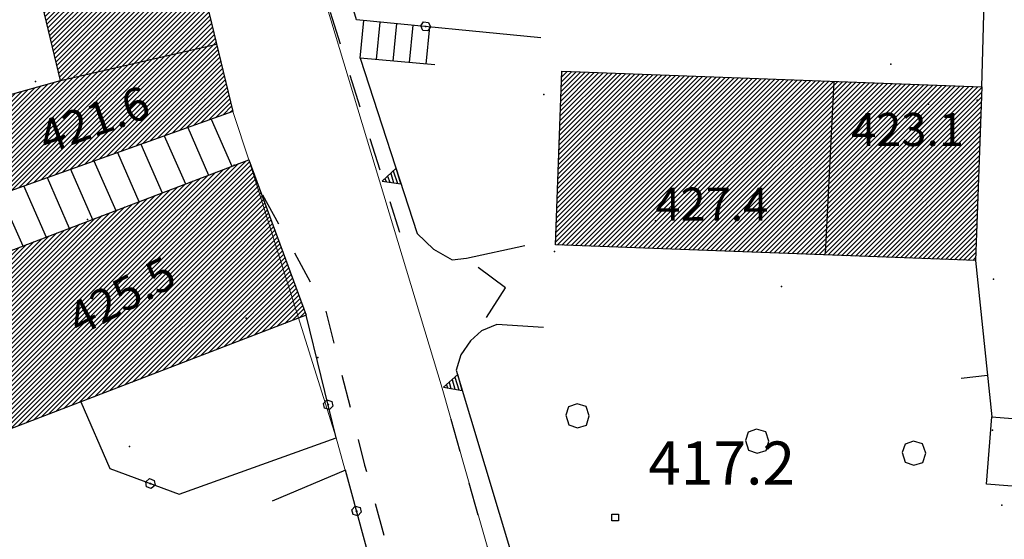
# Model space of a CAD drawing. Extents: x 1493470 to 1496130, y 5073642 to 5075330.
# Drawn here: x 1495038 to 1495098, y 5074378 to 5074410 of the extents above; entities that cross this region are included whole.
import ezdxf

# ---------------------------------------------------------------- set-up
doc = ezdxf.new("R2010")
doc.units = 0
doc.header["$LTSCALE"] = 2
doc.header["$MEASUREMENT"] = 0
for name, pattern in [('02040100', [2, 1, -1]), ('03080100', [7, 3.5, 3.5]), ('03080200', [7, 3.5, 3.5]), ('03080300', [14, 7, 7]), ('07030300', [7, 3.5, 3.5])]:
    doc.linetypes.add(name, pattern=pattern)
for name, color, linetype in [('02040100', 7, '02040100'), ('03010100', 7, 'Continuous'), ('03010206', 7, 'Continuous'), ('03010300', 7, 'Continuous'), ('03011100', 7, 'Continuous'), ('03080100', 7, '03080100'), ('03080200', 7, '03080200'), ('03080300', 7, '03080300'), ('03090300', 7, 'Continuous'), ('05010100', 70, 'Continuous'), ('07030300', 7, '07030300'), ('08020401', 7, 'Continuous'), ('08020402', 10, 'Continuous'), ('08020501', 7, 'Continuous'), ('V03010100', 254, 'Continuous')]:
    doc.layers.add(name, color=color, linetype=linetype)
doc.styles.add('LEROY', font='LEROY', dxfattribs={"height": 0.2})
doc.styles.add('LEROYIT', font='LEROYIT', dxfattribs={"height": 0.2})

# ---------------------------------------------------------------- blocks, each defined once
blk = doc.blocks.new('CAMP_ECF6D222')
at = {"layer": 'V03010100', "linetype": 'Continuous'}
for p, q in [((1495044.552, 5074394.7), (1495050.491, 5074400.639)), ((1495044.835, 5074394.7), (1495050.948, 5074400.813)), ((1495045.118, 5074394.7), (1495051.406, 5074400.988)), ((1495045.401, 5074394.7), (1495051.863, 5074401.162)), ((1495045.683, 5074394.7), (1495052.08, 5074401.096)), ((1495045.966, 5074394.7), (1495052.156, 5074400.89)), ((1495046.249, 5074394.7), (1495052.232, 5074400.683)), ((1495043.703, 5074394.7), (1495049.119, 5074400.115)), ((1495043.986, 5074394.7), (1495049.576, 5074400.29)), ((1495044.269, 5074394.7), (1495050.034, 5074400.464)), ((1495046.532, 5074394.7), (1495052.308, 5074400.476)), ((1495046.815, 5074394.7), (1495052.385, 5074400.27)), ((1495047.098, 5074394.7), (1495052.461, 5074400.063)), ((1495042.855, 5074394.7), (1495047.747, 5074399.592)), ((1495043.138, 5074394.7), (1495048.204, 5074399.766)), ((1495043.421, 5074394.7), (1495048.662, 5074399.941)), ((1495047.38, 5074394.7), (1495052.537, 5074399.857)), ((1495047.663, 5074394.7), (1495052.614, 5074399.65)), ((1495047.946, 5074394.7), (1495052.69, 5074399.444)), ((1495041.724, 5074394.7), (1495045.918, 5074398.894)), ((1495042.006, 5074394.7), (1495046.375, 5074399.068)), ((1495042.289, 5074394.7), (1495046.832, 5074399.243)), ((1495042.572, 5074394.7), (1495047.29, 5074399.417)), ((1495048.229, 5074394.7), (1495052.766, 5074399.237)), ((1495048.512, 5074394.7), (1495052.842, 5074399.031)), ((1495040.875, 5074394.7), (1495044.546, 5074398.37)), ((1495041.158, 5074394.7), (1495045.003, 5074398.545)), ((1495041.441, 5074394.7), (1495045.46, 5074398.719)), ((1495048.795, 5074394.7), (1495052.919, 5074398.824)), ((1495049.077, 5074394.7), (1495052.995, 5074398.618)), ((1495049.36, 5074394.7), (1495053.071, 5074398.411)), ((1495039.744, 5074394.7), (1495042.716, 5074397.672)), ((1495040.026, 5074394.7), (1495043.174, 5074397.847)), ((1495040.309, 5074394.7), (1495043.631, 5074398.021)), ((1495040.592, 5074394.7), (1495044.088, 5074398.196)), ((1495049.643, 5074394.7), (1495053.148, 5074398.204)), ((1495049.926, 5074394.7), (1495053.224, 5074397.998)), ((1495050.209, 5074394.7), (1495053.3, 5074397.791)), ((1495038.895, 5074394.7), (1495041.344, 5074397.149)), ((1495039.178, 5074394.7), (1495041.802, 5074397.323)), ((1495039.461, 5074394.7), (1495042.259, 5074397.498)), ((1495050.492, 5074394.7), (1495053.377, 5074397.585)), ((1495050.775, 5074394.7), (1495053.453, 5074397.378)), ((1495051.057, 5074394.7), (1495053.529, 5074397.172)), ((1495037.764, 5074394.7), (1495039.515, 5074396.451)), ((1495038.047, 5074394.7), (1495039.972, 5074396.626)), ((1495038.329, 5074394.7), (1495040.43, 5074396.8)), ((1495038.612, 5074394.7), (1495040.887, 5074396.975)), ((1495051.34, 5074394.7), (1495053.605, 5074396.965)), ((1495051.623, 5074394.7), (1495053.682, 5074396.759)), ((1495051.906, 5074394.7), (1495053.758, 5074396.552)), ((1495037.02, 5074394.805), (1495038.143, 5074395.928)), ((1495037.198, 5074394.7), (1495038.6, 5074396.102)), ((1495037.481, 5074394.7), (1495039.058, 5074396.277)), ((1495052.189, 5074394.7), (1495053.834, 5074396.345)), ((1495052.472, 5074394.7), (1495053.911, 5074396.139)), ((1495052.754, 5074394.7), (1495053.987, 5074395.932)), ((1495025.449, 5074384.082), (1495036.771, 5074395.404)), ((1495025.528, 5074383.879), (1495037.02, 5074395.371)), ((1495037.02, 5074395.088), (1495037.686, 5074395.753)), ((1495037.02, 5074395.371), (1495037.228, 5074395.579)), ((1495053.037, 5074394.7), (1495054.063, 5074395.726)), ((1495053.32, 5074394.7), (1495054.139, 5074395.519)), ((1495053.603, 5074394.7), (1495054.216, 5074395.313)), ((1495025.132, 5074384.897), (1495034.941, 5074394.706)), ((1495025.212, 5074384.693), (1495035.399, 5074394.881)), ((1495025.291, 5074384.49), (1495035.856, 5074395.055)), ((1495025.37, 5074384.286), (1495036.313, 5074395.23)), ((1495025.608, 5074383.675), (1495037.02, 5074395.088)), ((1495025.687, 5074383.472), (1495037.02, 5074394.805)), ((1495025.766, 5074383.268), (1495037.198, 5074394.7)), ((1495025.845, 5074383.064), (1495037.481, 5074394.7)), ((1495025.924, 5074382.861), (1495037.764, 5074394.7)), ((1495026.004, 5074382.657), (1495038.047, 5074394.7)), ((1495026.083, 5074382.453), (1495038.329, 5074394.7)), ((1495026.162, 5074382.25), (1495038.612, 5074394.7)), ((1495026.241, 5074382.046), (1495038.895, 5074394.7)), ((1495026.32, 5074381.842), (1495039.178, 5074394.7)), ((1495026.4, 5074381.639), (1495039.461, 5074394.7)), ((1495026.479, 5074381.435), (1495039.744, 5074394.7)), ((1495026.558, 5074381.231), (1495040.026, 5074394.7)), ((1495026.637, 5074381.028), (1495040.309, 5074394.7)), ((1495026.716, 5074380.824), (1495040.592, 5074394.7)), ((1495027.052, 5074380.877), (1495040.875, 5074394.7)), ((1495027.512, 5074381.055), (1495041.158, 5074394.7)), ((1495027.973, 5074381.232), (1495041.441, 5074394.7)), ((1495028.433, 5074381.409), (1495041.724, 5074394.7)), ((1495028.893, 5074381.586), (1495042.006, 5074394.7)), ((1495029.353, 5074381.763), (1495042.289, 5074394.7)), ((1495029.813, 5074381.941), (1495042.572, 5074394.7)), ((1495030.273, 5074382.118), (1495042.855, 5074394.7)), ((1495030.733, 5074382.295), (1495043.138, 5074394.7)), ((1495031.193, 5074382.472), (1495043.421, 5074394.7)), ((1495031.653, 5074382.65), (1495043.703, 5074394.7)), ((1495032.113, 5074382.827), (1495043.986, 5074394.7)), ((1495032.573, 5074383.004), (1495044.269, 5074394.7)), ((1495033.033, 5074383.181), (1495044.552, 5074394.7)), ((1495033.493, 5074383.358), (1495044.835, 5074394.7)), ((1495033.953, 5074383.536), (1495045.118, 5074394.7)), ((1495034.414, 5074383.713), (1495045.401, 5074394.7)), ((1495034.874, 5074383.89), (1495045.683, 5074394.7)), ((1495035.334, 5074384.067), (1495045.966, 5074394.7)), ((1495035.794, 5074384.245), (1495046.249, 5074394.7)), ((1495036.254, 5074384.422), (1495046.532, 5074394.7)), ((1495036.714, 5074384.599), (1495046.815, 5074394.7)), ((1495037.174, 5074384.776), (1495047.098, 5074394.7)), ((1495037.634, 5074384.954), (1495047.38, 5074394.7)), ((1495038.094, 5074385.131), (1495047.663, 5074394.7)), ((1495038.554, 5074385.308), (1495047.946, 5074394.7)), ((1495039.014, 5074385.485), (1495048.229, 5074394.7)), ((1495039.474, 5074385.662), (1495048.512, 5074394.7)), ((1495039.934, 5074385.84), (1495048.795, 5074394.7)), ((1495040.394, 5074386.017), (1495049.077, 5074394.7)), ((1495040.855, 5074386.194), (1495049.36, 5074394.7)), ((1495041.315, 5074386.371), (1495049.643, 5074394.7)), ((1495041.775, 5074386.549), (1495049.926, 5074394.7)), ((1495042.235, 5074386.726), (1495050.209, 5074394.7)), ((1495042.695, 5074386.903), (1495050.492, 5074394.7)), ((1495043.155, 5074387.08), (1495050.775, 5074394.7)), ((1495043.615, 5074387.258), (1495051.057, 5074394.7)), ((1495044.075, 5074387.435), (1495051.34, 5074394.7)), ((1495044.535, 5074387.612), (1495051.623, 5074394.7)), ((1495044.995, 5074387.789), (1495051.906, 5074394.7)), ((1495045.455, 5074387.966), (1495052.189, 5074394.7)), ((1495045.915, 5074388.144), (1495052.472, 5074394.7)), ((1495046.375, 5074388.321), (1495052.754, 5074394.7)), ((1495046.835, 5074388.498), (1495053.037, 5074394.7)), ((1495047.296, 5074388.675), (1495053.32, 5074394.7)), ((1495047.756, 5074388.853), (1495053.603, 5074394.7)), ((1495048.216, 5074389.03), (1495053.886, 5074394.7)), ((1495048.676, 5074389.207), (1495054.169, 5074394.7)), ((1495049.136, 5074389.384), (1495054.445, 5074394.693)), ((1495053.886, 5074394.7), (1495054.292, 5074395.106)), ((1495054.169, 5074394.7), (1495054.368, 5074394.9)), ((1495024.895, 5074385.508), (1495033.569, 5074394.183)), ((1495024.974, 5074385.304), (1495034.027, 5074394.357)), ((1495025.053, 5074385.101), (1495034.484, 5074394.532)), ((1495049.596, 5074389.562), (1495054.521, 5074394.487)), ((1495050.056, 5074389.739), (1495054.597, 5074394.28)), ((1495050.516, 5074389.916), (1495054.674, 5074394.073)), ((1495024.578, 5074386.323), (1495031.74, 5074393.485)), ((1495024.657, 5074386.119), (1495032.197, 5074393.659)), ((1495024.736, 5074385.915), (1495032.655, 5074393.834)), ((1495024.816, 5074385.712), (1495033.112, 5074394.008)), ((1495050.976, 5074390.093), (1495054.75, 5074393.867)), ((1495051.436, 5074390.27), (1495054.826, 5074393.66)), ((1495024.341, 5074386.934), (1495030.368, 5074392.961)), ((1495024.42, 5074386.73), (1495030.825, 5074393.136)), ((1495024.499, 5074386.526), (1495031.283, 5074393.31)), ((1495051.896, 5074390.448), (1495054.902, 5074393.454)), ((1495052.356, 5074390.625), (1495054.979, 5074393.247)), ((1495052.816, 5074390.802), (1495055.055, 5074393.041)), ((1495024.103, 5074387.544), (1495028.996, 5074392.438)), ((1495024.182, 5074387.341), (1495029.453, 5074392.612)), ((1495024.261, 5074387.137), (1495029.911, 5074392.787)), ((1495053.276, 5074390.979), (1495055.131, 5074392.834)), ((1495053.737, 5074391.157), (1495055.208, 5074392.628)), ((1495054.197, 5074391.334), (1495055.284, 5074392.421)), ((1495023.786, 5074388.359), (1495027.167, 5074391.74)), ((1495023.865, 5074388.155), (1495027.624, 5074391.914)), ((1495023.945, 5074387.952), (1495028.081, 5074392.089)), ((1495024.024, 5074387.748), (1495028.539, 5074392.263)), ((1495054.657, 5074391.511), (1495055.36, 5074392.215)), ((1495055.117, 5074391.688), (1495055.436, 5074392.008)), ((1495023.549, 5074388.97), (1495025.795, 5074391.216)), ((1495023.628, 5074388.766), (1495026.252, 5074391.391)), ((1495023.707, 5074388.563), (1495026.709, 5074391.565)), ((1495023.232, 5074389.785), (1495023.965, 5074390.518)), ((1495023.311, 5074389.581), (1495024.423, 5074390.693)), ((1495023.39, 5074389.377), (1495024.88, 5074390.867)), ((1495023.469, 5074389.174), (1495025.337, 5074391.042)), ((1495023.153, 5074389.988), (1495023.508, 5074390.344))]:
    blk.add_line(p, q, dxfattribs=at)
blk = doc.blocks.new('CAMP_BA190764')
at = {"layer": 'V03010100', "linetype": 'Continuous'}
for p, q in [((1495036.865, 5074421.726), (1495042.576, 5074427.438)), ((1495036.92, 5074421.499), (1495042.934, 5074427.513)), ((1495036.975, 5074421.271), (1495043.291, 5074427.587)), ((1495037.03, 5074421.043), (1495043.649, 5074427.662)), ((1495037.084, 5074420.815), (1495044.007, 5074427.737)), ((1495037.139, 5074420.587), (1495044.365, 5074427.812)), ((1495037.194, 5074420.359), (1495044.723, 5074427.887)), ((1495037.249, 5074420.131), (1495045.081, 5074427.962)), ((1495037.304, 5074419.903), (1495045.319, 5074427.918)), ((1495037.359, 5074419.676), (1495045.374, 5074427.69)), ((1495037.414, 5074419.448), (1495045.429, 5074427.462)), ((1495036.425, 5074423.549), (1495039.713, 5074426.838)), ((1495036.48, 5074423.322), (1495040.071, 5074426.913)), ((1495036.535, 5074423.094), (1495040.429, 5074426.988)), ((1495036.59, 5074422.866), (1495040.787, 5074427.063)), ((1495036.645, 5074422.638), (1495041.144, 5074427.138)), ((1495036.7, 5074422.41), (1495041.502, 5074427.213)), ((1495036.755, 5074422.182), (1495041.86, 5074427.288)), ((1495036.81, 5074421.954), (1495042.218, 5074427.363)), ((1495037.469, 5074419.22), (1495045.484, 5074427.234)), ((1495037.524, 5074418.992), (1495045.539, 5074427.007)), ((1495035.985, 5074425.372), (1495036.85, 5074426.238)), ((1495036.04, 5074425.145), (1495037.208, 5074426.313)), ((1495036.095, 5074424.917), (1495037.566, 5074426.388)), ((1495036.15, 5074424.689), (1495037.924, 5074426.463)), ((1495036.205, 5074424.461), (1495038.282, 5074426.538)), ((1495036.26, 5074424.233), (1495038.639, 5074426.613)), ((1495036.315, 5074424.005), (1495038.997, 5074426.688)), ((1495036.37, 5074423.777), (1495039.355, 5074426.763)), ((1495037.579, 5074418.764), (1495045.594, 5074426.779)), ((1495037.634, 5074418.536), (1495045.649, 5074426.551)), ((1495037.689, 5074418.308), (1495045.704, 5074426.323)), ((1495035.875, 5074425.828), (1495036.135, 5074426.088)), ((1495035.93, 5074425.6), (1495036.492, 5074426.163)), ((1495037.744, 5074418.08), (1495045.759, 5074426.095)), ((1495037.799, 5074417.853), (1495045.814, 5074425.868)), ((1495037.854, 5074417.625), (1495045.869, 5074425.64)), ((1495037.909, 5074417.397), (1495045.924, 5074425.412)), ((1495037.964, 5074417.169), (1495045.979, 5074425.184)), ((1495038.019, 5074416.941), (1495046.034, 5074424.956)), ((1495038.074, 5074416.713), (1495046.089, 5074424.729)), ((1495038.129, 5074416.485), (1495046.144, 5074424.501)), ((1495038.184, 5074416.257), (1495046.199, 5074424.273)), ((1495038.239, 5074416.03), (1495046.254, 5074424.045)), ((1495038.294, 5074415.802), (1495046.31, 5074423.817)), ((1495038.349, 5074415.574), (1495046.365, 5074423.59)), ((1495038.404, 5074415.346), (1495046.42, 5074423.362)), ((1495038.459, 5074415.118), (1495046.475, 5074423.134)), ((1495038.514, 5074414.89), (1495046.53, 5074422.906)), ((1495038.569, 5074414.662), (1495046.583, 5074422.676)), ((1495046.583, 5074422.676), (1495046.585, 5074422.678)), ((1495038.624, 5074414.434), (1495046.583, 5074422.394)), ((1495038.679, 5074414.207), (1495046.583, 5074422.111)), ((1495046.583, 5074422.394), (1495046.64, 5074422.451)), ((1495046.583, 5074422.111), (1495046.695, 5074422.223)), ((1495038.734, 5074413.979), (1495046.583, 5074421.828)), ((1495038.789, 5074413.751), (1495046.583, 5074421.545)), ((1495046.583, 5074421.828), (1495046.75, 5074421.995)), ((1495046.583, 5074421.545), (1495046.805, 5074421.767)), ((1495046.583, 5074421.262), (1495046.86, 5074421.539)), ((1495038.843, 5074413.523), (1495046.583, 5074421.262)), ((1495038.898, 5074413.295), (1495046.583, 5074420.979)), ((1495046.583, 5074420.979), (1495046.915, 5074421.312)), ((1495046.583, 5074420.697), (1495046.97, 5074421.084)), ((1495046.583, 5074420.414), (1495047.025, 5074420.856)), ((1495038.953, 5074413.067), (1495046.583, 5074420.697)), ((1495039.008, 5074412.839), (1495046.583, 5074420.414)), ((1495046.583, 5074420.131), (1495047.08, 5074420.628)), ((1495046.583, 5074419.848), (1495047.135, 5074420.4)), ((1495039.063, 5074412.611), (1495046.583, 5074420.131)), ((1495039.118, 5074412.384), (1495046.583, 5074419.848)), ((1495046.583, 5074419.565), (1495047.19, 5074420.173)), ((1495046.583, 5074419.282), (1495047.245, 5074419.945)), ((1495046.583, 5074418.999), (1495047.3, 5074419.717)), ((1495039.173, 5074412.156), (1495046.583, 5074419.565)), ((1495039.228, 5074411.928), (1495046.583, 5074419.282)), ((1495046.583, 5074418.717), (1495047.355, 5074419.489)), ((1495046.583, 5074418.434), (1495047.41, 5074419.261)), ((1495039.283, 5074411.7), (1495046.583, 5074418.999)), ((1495039.338, 5074411.472), (1495046.583, 5074418.717)), ((1495046.583, 5074418.151), (1495047.465, 5074419.034)), ((1495046.583, 5074417.868), (1495047.521, 5074418.806)), ((1495046.583, 5074417.585), (1495047.576, 5074418.578)), ((1495039.393, 5074411.244), (1495046.583, 5074418.434)), ((1495039.448, 5074411.016), (1495046.583, 5074418.151)), ((1495039.503, 5074410.788), (1495046.583, 5074417.868)), ((1495046.583, 5074417.302), (1495047.631, 5074418.35)), ((1495046.583, 5074417.02), (1495047.686, 5074418.123)), ((1495046.583, 5074416.737), (1495047.741, 5074417.895)), ((1495039.558, 5074410.561), (1495046.583, 5074417.585)), ((1495039.613, 5074410.333), (1495046.583, 5074417.302)), ((1495046.583, 5074416.454), (1495047.796, 5074417.667)), ((1495046.583, 5074416.171), (1495047.851, 5074417.439)), ((1495039.668, 5074410.105), (1495046.583, 5074417.02)), ((1495039.723, 5074409.877), (1495046.583, 5074416.737)), ((1495046.583, 5074415.888), (1495047.906, 5074417.211)), ((1495046.583, 5074415.605), (1495047.961, 5074416.984)), ((1495046.583, 5074415.323), (1495048.016, 5074416.756)), ((1495039.778, 5074409.649), (1495046.583, 5074416.454)), ((1495039.833, 5074409.421), (1495046.583, 5074416.171)), ((1495046.583, 5074415.04), (1495048.071, 5074416.528)), ((1495046.583, 5074414.757), (1495048.126, 5074416.3)), ((1495039.888, 5074409.193), (1495046.583, 5074415.888)), ((1495039.943, 5074408.965), (1495046.583, 5074415.605)), ((1495046.583, 5074414.474), (1495048.181, 5074416.072)), ((1495046.583, 5074414.191), (1495048.236, 5074415.845)), ((1495046.583, 5074413.908), (1495048.291, 5074415.617)), ((1495039.998, 5074408.738), (1495046.583, 5074415.323)), ((1495040.053, 5074408.51), (1495046.583, 5074415.04)), ((1495046.583, 5074413.625), (1495048.346, 5074415.389)), ((1495046.583, 5074413.343), (1495048.401, 5074415.161)), ((1495046.583, 5074413.06), (1495048.456, 5074414.933)), ((1495040.108, 5074408.282), (1495046.583, 5074414.757)), ((1495040.163, 5074408.054), (1495046.583, 5074414.474)), ((1495046.583, 5074412.777), (1495048.511, 5074414.706)), ((1495046.583, 5074412.494), (1495048.566, 5074414.478)), ((1495040.218, 5074407.826), (1495046.583, 5074414.191)), ((1495040.273, 5074407.598), (1495046.583, 5074413.908)), ((1495046.583, 5074412.211), (1495048.621, 5074414.25)), ((1495046.62, 5074411.966), (1495048.677, 5074414.022)), ((1495046.903, 5074411.966), (1495048.732, 5074413.794)), ((1495040.328, 5074407.37), (1495046.583, 5074413.625)), ((1495040.383, 5074407.142), (1495046.583, 5074413.343)), ((1495047.186, 5074411.966), (1495048.787, 5074413.567)), ((1495047.468, 5074411.966), (1495048.842, 5074413.339)), ((1495047.751, 5074411.966), (1495048.897, 5074413.111)), ((1495040.438, 5074406.915), (1495046.583, 5074413.06)), ((1495040.493, 5074406.687), (1495046.583, 5074412.777)), ((1495048.034, 5074411.966), (1495048.952, 5074412.883)), ((1495048.317, 5074411.966), (1495049.007, 5074412.655)), ((1495033.68, 5074399.025), (1495046.62, 5074411.966)), ((1495033.73, 5074398.793), (1495046.903, 5074411.966)), ((1495033.781, 5074398.561), (1495047.186, 5074411.966)), ((1495033.832, 5074398.329), (1495047.468, 5074411.966)), ((1495033.882, 5074398.097), (1495047.751, 5074411.966)), ((1495034.199, 5074398.131), (1495048.034, 5074411.966)), ((1495034.639, 5074398.288), (1495048.317, 5074411.966)), ((1495035.079, 5074398.445), (1495048.6, 5074411.966)), ((1495035.519, 5074398.602), (1495048.883, 5074411.966)), ((1495035.958, 5074398.759), (1495049.165, 5074411.966)), ((1495040.547, 5074406.459), (1495046.583, 5074412.494)), ((1495040.602, 5074406.231), (1495046.583, 5074412.211)), ((1495048.6, 5074411.966), (1495049.062, 5074412.428)), ((1495048.883, 5074411.966), (1495049.117, 5074412.2)), ((1495049.165, 5074411.966), (1495049.172, 5074411.972)), ((1495036.398, 5074398.915), (1495049.227, 5074411.744)), ((1495036.838, 5074399.072), (1495049.282, 5074411.516)), ((1495037.278, 5074399.229), (1495049.337, 5074411.289)), ((1495037.718, 5074399.386), (1495049.392, 5074411.061)), ((1495038.157, 5074399.543), (1495049.447, 5074410.833)), ((1495038.597, 5074399.7), (1495049.502, 5074410.605)), ((1495039.037, 5074399.857), (1495049.557, 5074410.377)), ((1495039.477, 5074400.014), (1495049.612, 5074410.15)), ((1495039.916, 5074400.171), (1495049.667, 5074409.922)), ((1495040.356, 5074400.328), (1495049.722, 5074409.694)), ((1495040.796, 5074400.485), (1495049.777, 5074409.466)), ((1495041.236, 5074400.642), (1495049.832, 5074409.238)), ((1495041.676, 5074400.799), (1495049.888, 5074409.011)), ((1495042.115, 5074400.956), (1495049.943, 5074408.783)), ((1495042.555, 5074401.113), (1495049.998, 5074408.555)), ((1495042.995, 5074401.269), (1495050.053, 5074408.327)), ((1495043.435, 5074401.426), (1495050.108, 5074408.099)), ((1495043.874, 5074401.583), (1495050.163, 5074407.872)), ((1495044.314, 5074401.74), (1495050.218, 5074407.644)), ((1495044.754, 5074401.897), (1495050.273, 5074407.416)), ((1495045.194, 5074402.054), (1495050.328, 5074407.188)), ((1495045.634, 5074402.211), (1495050.383, 5074406.961)), ((1495046.073, 5074402.368), (1495050.438, 5074406.733)), ((1495046.513, 5074402.525), (1495050.493, 5074406.505)), ((1495046.953, 5074402.682), (1495050.548, 5074406.277)), ((1495047.393, 5074402.839), (1495050.603, 5074406.049)), ((1495033.426, 5074400.186), (1495038.706, 5074405.466)), ((1495033.477, 5074399.954), (1495039.098, 5074405.575)), ((1495033.527, 5074399.722), (1495039.489, 5074405.684)), ((1495033.578, 5074399.489), (1495039.881, 5074405.792)), ((1495033.629, 5074399.257), (1495040.273, 5074405.901)), ((1495047.832, 5074402.996), (1495050.658, 5074405.822)), ((1495048.272, 5074403.153), (1495050.713, 5074405.594)), ((1495033.122, 5074401.579), (1495036.357, 5074404.813)), ((1495033.172, 5074401.347), (1495036.748, 5074404.922)), ((1495033.223, 5074401.114), (1495037.14, 5074405.031)), ((1495033.274, 5074400.882), (1495037.531, 5074405.14)), ((1495033.325, 5074400.65), (1495037.923, 5074405.249)), ((1495033.375, 5074400.418), (1495038.315, 5074405.357)), ((1495048.712, 5074403.31), (1495050.768, 5074405.366)), ((1495049.152, 5074403.467), (1495050.823, 5074405.138)), ((1495049.592, 5074403.623), (1495050.878, 5074404.91)), ((1495032.868, 5074402.739), (1495034.398, 5074404.27)), ((1495032.919, 5074402.507), (1495034.79, 5074404.378)), ((1495032.97, 5074402.275), (1495035.182, 5074404.487)), ((1495033.02, 5074402.043), (1495035.573, 5074404.596)), ((1495033.071, 5074401.811), (1495035.965, 5074404.705)), ((1495050.031, 5074403.78), (1495050.933, 5074404.683)), ((1495050.471, 5074403.937), (1495050.988, 5074404.455)), ((1495050.911, 5074404.094), (1495051.044, 5074404.227)), ((1495032.665, 5074403.668), (1495032.832, 5074403.834)), ((1495032.716, 5074403.436), (1495033.224, 5074403.943)), ((1495032.767, 5074403.204), (1495033.615, 5074404.052)), ((1495032.817, 5074402.972), (1495034.007, 5074404.161))]:
    blk.add_line(p, q, dxfattribs=at)
blk = doc.blocks.new('05010100')
at = {"linetype": 'Continuous'}
for p, q in [((-0.02, 0.392), (-0.303, 0.295)), ((0.285, 0.31), (-0.02, 0.392)), ((-0.303, 0.295), (-0.396, 0.014)), ((-0.396, 0.014), (-0.299, -0.309)), ((0.389, -0.011), (0.285, 0.31)), ((-0.299, -0.309), (-0.004, -0.411)), ((-0.004, -0.411), (0.297, -0.325)), ((0.297, -0.325), (0.389, -0.011))]:
    blk.add_line(p, q, dxfattribs=at)
blk = doc.blocks.new('Q0080005')
at = {"linetype": 'Continuous'}
for p, q in [((-0.002, 0.004), (0.24, -0.511)), ((0.497, -0.005), (-0.002, 0.004)), ((0.05, -0.106), (0.449, -0.099)), ((0.093, -0.198), (0.395, -0.205)), ((0.24, -0.511), (0.497, -0.005)), ((0.148, -0.314), (0.342, -0.31)), ((0.193, -0.411), (0.293, -0.406))]:
    blk.add_line(p, q, dxfattribs=at)
blk = doc.blocks.new('Q0130040')
at = {"linetype": 'Continuous'}
blk.add_line((0, 0), (0, -0.8), dxfattribs=at)
blk = doc.blocks.new('Q0020010')
at = {"linetype": 'Continuous'}
for p, q in [((-0.015, 0), (-0.008, 0.013)), ((-0.008, -0.013), (-0.015, 0)), ((-0.008, 0.013), (0.007, 0.013)), ((0.007, 0.013), (0.015, 0)), ((0.015, 0), (0.008, -0.013)), ((0.008, -0.013), (-0.008, -0.013))]:
    blk.add_line(p, q, dxfattribs=at)
blk = doc.blocks.new('Q0020100')
at = {"linetype": 'Continuous'}
for p, q in [((-0.15, 0), (-0.076, 0.129)), ((-0.075, -0.129), (-0.15, 0)), ((-0.076, 0.129), (0.074, 0.13)), ((0.074, 0.13), (0.15, 0)), ((0.15, 0), (0.076, -0.129)), ((0.076, -0.129), (-0.075, -0.129))]:
    blk.add_line(p, q, dxfattribs=at)
blk = doc.blocks.new('CAMP_77A47287')
at = {"layer": 'V03010100', "linetype": 'Continuous'}
for p, q in [((1495070.949, 5074406.527), (1495070.991, 5074406.57)), ((1495070.566, 5074396.245), (1495080.536, 5074406.215)), ((1495070.577, 5074396.539), (1495080.263, 5074406.225)), ((1495070.588, 5074396.833), (1495079.99, 5074406.235)), ((1495070.599, 5074397.126), (1495079.718, 5074406.245)), ((1495070.61, 5074397.42), (1495079.445, 5074406.255)), ((1495070.621, 5074397.714), (1495079.172, 5074406.265)), ((1495070.632, 5074398.008), (1495078.9, 5074406.276)), ((1495070.643, 5074398.302), (1495078.627, 5074406.286)), ((1495070.654, 5074398.595), (1495078.354, 5074406.296)), ((1495070.665, 5074398.889), (1495078.081, 5074406.306)), ((1495070.675, 5074399.183), (1495077.809, 5074406.316)), ((1495070.679, 5074396.075), (1495080.808, 5074406.205)), ((1495070.686, 5074399.477), (1495077.536, 5074406.326)), ((1495070.697, 5074399.77), (1495077.263, 5074406.336)), ((1495070.708, 5074400.064), (1495076.991, 5074406.347)), ((1495070.719, 5074400.358), (1495076.718, 5074406.357)), ((1495070.73, 5074400.652), (1495076.445, 5074406.367)), ((1495070.741, 5074400.945), (1495076.173, 5074406.377)), ((1495070.752, 5074401.239), (1495075.9, 5074406.387)), ((1495070.763, 5074401.533), (1495075.627, 5074406.397)), ((1495070.774, 5074401.827), (1495075.354, 5074406.407)), ((1495070.785, 5074402.121), (1495075.082, 5074406.418)), ((1495070.796, 5074402.414), (1495074.809, 5074406.428)), ((1495070.807, 5074402.708), (1495074.536, 5074406.438)), ((1495070.818, 5074403.002), (1495074.264, 5074406.448)), ((1495070.828, 5074403.296), (1495073.991, 5074406.458)), ((1495070.839, 5074403.589), (1495073.718, 5074406.468)), ((1495070.85, 5074403.883), (1495073.446, 5074406.478)), ((1495070.861, 5074404.177), (1495073.173, 5074406.489)), ((1495070.872, 5074404.471), (1495072.9, 5074406.499)), ((1495070.883, 5074404.764), (1495072.628, 5074406.509)), ((1495070.894, 5074405.058), (1495072.355, 5074406.519)), ((1495070.905, 5074405.352), (1495072.082, 5074406.529)), ((1495070.916, 5074405.646), (1495071.809, 5074406.539)), ((1495070.927, 5074405.94), (1495071.537, 5074406.549)), ((1495070.938, 5074406.233), (1495071.264, 5074406.56)), ((1495070.952, 5074396.065), (1495081.081, 5074406.194)), ((1495071.225, 5074396.055), (1495081.354, 5074406.184)), ((1495071.497, 5074396.045), (1495081.627, 5074406.174)), ((1495071.77, 5074396.035), (1495081.899, 5074406.164)), ((1495072.043, 5074396.025), (1495082.172, 5074406.154)), ((1495072.315, 5074396.014), (1495082.445, 5074406.144)), ((1495072.588, 5074396.004), (1495082.717, 5074406.134)), ((1495072.861, 5074395.994), (1495082.99, 5074406.123)), ((1495073.133, 5074395.984), (1495083.263, 5074406.113)), ((1495073.406, 5074395.974), (1495083.535, 5074406.103)), ((1495073.679, 5074395.964), (1495083.808, 5074406.093)), ((1495073.952, 5074395.954), (1495084.081, 5074406.083)), ((1495074.224, 5074395.943), (1495084.354, 5074406.073)), ((1495074.497, 5074395.933), (1495084.626, 5074406.063)), ((1495074.77, 5074395.923), (1495084.899, 5074406.052)), ((1495075.042, 5074395.913), (1495085.172, 5074406.042)), ((1495075.315, 5074395.903), (1495085.444, 5074406.032)), ((1495075.588, 5074395.893), (1495085.717, 5074406.022)), ((1495075.86, 5074395.883), (1495085.99, 5074406.012)), ((1495076.133, 5074395.872), (1495086.262, 5074406.002)), ((1495076.406, 5074395.862), (1495086.535, 5074405.992)), ((1495076.679, 5074395.852), (1495086.808, 5074405.981)), ((1495076.951, 5074395.842), (1495087.081, 5074405.971)), ((1495077.224, 5074395.832), (1495087.353, 5074405.961)), ((1495077.497, 5074395.822), (1495087.626, 5074405.951)), ((1495077.769, 5074395.812), (1495087.899, 5074405.941)), ((1495078.042, 5074395.801), (1495088.171, 5074405.931)), ((1495078.315, 5074395.791), (1495088.444, 5074405.921)), ((1495078.587, 5074395.781), (1495088.717, 5074405.91)), ((1495078.86, 5074395.771), (1495088.989, 5074405.9)), ((1495079.133, 5074395.761), (1495089.262, 5074405.89)), ((1495079.406, 5074395.751), (1495089.535, 5074405.88)), ((1495079.678, 5074395.741), (1495089.808, 5074405.87)), ((1495079.951, 5074395.73), (1495090.08, 5074405.86)), ((1495080.224, 5074395.72), (1495090.353, 5074405.85)), ((1495080.496, 5074395.71), (1495090.626, 5074405.839)), ((1495080.769, 5074395.7), (1495090.898, 5074405.829)), ((1495081.042, 5074395.69), (1495091.171, 5074405.819)), ((1495081.314, 5074395.68), (1495091.444, 5074405.809)), ((1495081.587, 5074395.669), (1495091.716, 5074405.799)), ((1495081.86, 5074395.659), (1495091.989, 5074405.789)), ((1495082.132, 5074395.649), (1495092.262, 5074405.779)), ((1495082.405, 5074395.639), (1495092.534, 5074405.768)), ((1495082.678, 5074395.629), (1495092.807, 5074405.758)), ((1495082.951, 5074395.619), (1495093.08, 5074405.748)), ((1495083.223, 5074395.609), (1495093.353, 5074405.738)), ((1495083.496, 5074395.598), (1495093.625, 5074405.728)), ((1495083.769, 5074395.588), (1495093.898, 5074405.718)), ((1495084.041, 5074395.578), (1495094.171, 5074405.708)), ((1495084.314, 5074395.568), (1495094.443, 5074405.697)), ((1495084.587, 5074395.558), (1495094.716, 5074405.687)), ((1495084.859, 5074395.548), (1495094.989, 5074405.677)), ((1495085.132, 5074395.538), (1495095.261, 5074405.667)), ((1495085.405, 5074395.527), (1495095.534, 5074405.657)), ((1495085.678, 5074395.517), (1495095.807, 5074405.647)), ((1495085.95, 5074395.507), (1495096.08, 5074405.636)), ((1495086.223, 5074395.497), (1495096.326, 5074405.6)), ((1495086.496, 5074395.487), (1495096.315, 5074405.306)), ((1495086.768, 5074395.477), (1495096.304, 5074405.012)), ((1495087.041, 5074395.467), (1495096.293, 5074404.719)), ((1495087.314, 5074395.456), (1495096.282, 5074404.425)), ((1495087.586, 5074395.446), (1495096.271, 5074404.131)), ((1495087.859, 5074395.436), (1495096.26, 5074403.837)), ((1495088.132, 5074395.426), (1495096.249, 5074403.543)), ((1495088.405, 5074395.416), (1495096.238, 5074403.25)), ((1495088.677, 5074395.406), (1495096.227, 5074402.956)), ((1495088.95, 5074395.396), (1495096.216, 5074402.662)), ((1495089.223, 5074395.385), (1495096.206, 5074402.368)), ((1495089.495, 5074395.375), (1495096.195, 5074402.075)), ((1495089.768, 5074395.365), (1495096.184, 5074401.781)), ((1495090.041, 5074395.355), (1495096.173, 5074401.487)), ((1495090.313, 5074395.345), (1495096.162, 5074401.193)), ((1495090.586, 5074395.335), (1495096.151, 5074400.9)), ((1495090.859, 5074395.325), (1495096.14, 5074400.606)), ((1495091.132, 5074395.314), (1495096.129, 5074400.312)), ((1495091.404, 5074395.304), (1495096.118, 5074400.018)), ((1495091.677, 5074395.294), (1495096.107, 5074399.724)), ((1495091.95, 5074395.284), (1495096.096, 5074399.431)), ((1495092.222, 5074395.274), (1495096.085, 5074399.137)), ((1495092.495, 5074395.264), (1495096.074, 5074398.843)), ((1495092.768, 5074395.254), (1495096.063, 5074398.549)), ((1495093.04, 5074395.243), (1495096.053, 5074398.256)), ((1495093.313, 5074395.233), (1495096.042, 5074397.962)), ((1495093.586, 5074395.223), (1495096.031, 5074397.668)), ((1495093.859, 5074395.213), (1495096.02, 5074397.374)), ((1495094.131, 5074395.203), (1495096.009, 5074397.08)), ((1495094.404, 5074395.193), (1495095.998, 5074396.787)), ((1495094.677, 5074395.183), (1495095.987, 5074396.493)), ((1495094.949, 5074395.172), (1495095.976, 5074396.199)), ((1495095.222, 5074395.162), (1495095.965, 5074395.905)), ((1495095.495, 5074395.152), (1495095.954, 5074395.612)), ((1495095.767, 5074395.142), (1495095.943, 5074395.318))]:
    blk.add_line(p, q, dxfattribs=at)
blk = doc.blocks.new('08020401')
at = {"linetype": 'Continuous'}
for p, q in [((-0.1, -0.1), (-0.1, 0.1)), ((-0.1, 0.1), (0.1, 0.1)), ((0.1, 0.1), (0.1, -0.1)), ((0.1, -0.1), (-0.1, -0.1))]:
    blk.add_line(p, q, dxfattribs=at)
blk = doc.blocks.new('Q0070080')
at = {"linetype": 'Continuous'}
for p, q in [((0.716, 0.785), (0, 0)), ((0, 0), (0.706, -0.751))]:
    blk.add_line(p, q, dxfattribs=at)

msp = doc.modelspace()

# ---------------------------------------------------------------- linework, layer by layer
at = {"linetype": 'Continuous', "lineweight": 0, "flags": 128}
msp.add_lwpolyline([(1495052.5, 5074425), (1495046.365, 5074423.59), (1495051.063, 5074404.148), (1495052.08, 5074401.096), (1495057.313, 5074384.406), (1495066.018, 5074352.904), (1495067.433, 5074347.933), (1495074.474, 5074349.729), (1495065.109, 5074382.517), (1495063.719, 5074387.414), (1495054.827, 5074416.844)], close=True, dxfattribs=at)
at = {"layer": '02040100', "linetype": '02040100', "flags": 128}
for points in [[(1495062.992, 5074428.227), (1495057.602, 5074429.078), (1495055.031, 5074428.398), (1495054.039, 5074427.633), (1495052.859, 5074426.203), (1495052.5, 5074425), (1495052.641, 5074423.773), (1495061.133, 5074396.852)], [(1495052.857, 5074399.104), (1495056.648, 5074392.192), (1495059.028, 5074382.765), (1495069.711, 5074343.437), (1495067.781, 5074342.912), (1495066.921, 5074346.077), (1495067.886, 5074346.339), (1495063.313, 5074362.414)], [(1495073.539, 5074352.805), (1495063.719, 5074387.414)]]:
    msp.add_lwpolyline(points, dxfattribs=at)
at = {"layer": '03010100', "linetype": 'Continuous', "flags": 128}
for points in [[(1495045.297, 5074428.008), (1495051.063, 5074404.148), (1495033.898, 5074398.023), (1495032.641, 5074403.781), (1495040.656, 5074406.008), (1495035.828, 5074426.023)], [(1495070.95, 5074406.571), (1495096.327, 5074405.627), (1495095.937, 5074395.136), (1495070.56, 5074396.08)], [(1495023.078, 5074390.18), (1495052.031, 5074401.227), (1495055.5, 5074391.836), (1495026.742, 5074380.758)]]:
    msp.add_lwpolyline(points, close=True, dxfattribs=at)
at = {"layer": '03010206', "linetype": 'Continuous', "flags": 128}
for points in [[(1495058.758, 5074407.367), (1495058.98, 5074409.645)], [(1495059.754, 5074407.276), (1495059.975, 5074409.548)], [(1495060.749, 5074407.185), (1495060.97, 5074409.451)], [(1495061.745, 5074407.093), (1495061.966, 5074409.354)], [(1495062.741, 5074407.002), (1495062.961, 5074409.257)], [(1495063.264, 5074406.954), (1495058.758, 5074407.367)], [(1495049.752, 5074403.681), (1495051.003, 5074400.834)], [(1495048.336, 5074403.175), (1495049.6, 5074400.299)], [(1495046.919, 5074402.67), (1495048.197, 5074399.764)], [(1495045.503, 5074402.164), (1495046.794, 5074399.228)], [(1495044.087, 5074401.659), (1495045.39, 5074398.693)], [(1495041.254, 5074400.648), (1495042.584, 5074397.622)], [(1495042.67, 5074401.154), (1495043.987, 5074398.157)], [(1495039.838, 5074400.143), (1495041.181, 5074397.087)], [(1495038.405, 5074399.674), (1495039.778, 5074396.551)], [(1495037.032, 5074399.071), (1495038.374, 5074396.016)]]:
    msp.add_lwpolyline(points, dxfattribs=at)
at = {"layer": '03010300', "linetype": 'Continuous', "flags": 128}
msp.add_lwpolyline([(1495096.922, 5074385.685), (1495112.456, 5074384.436), (1495111.999, 5074378.684), (1495106.519, 5074379.12), (1495106.654, 5074380.819), (1495096.599, 5074381.617)], close=True, dxfattribs=at)
at = {"layer": '03011100', "linetype": 'Continuous', "flags": 128}
for points in [[(1495040.656, 5074406.008), (1495050.078, 5074408.211)], [(1495086.883, 5074395.555), (1495087.391, 5074405.96)]]:
    msp.add_lwpolyline(points, dxfattribs=at)
at = {"layer": '03080100', "linetype": '03080100', "flags": 128}
msp.add_lwpolyline([(1495095.937, 5074395.136), (1495096.922, 5074385.685)], dxfattribs=at)
at = {"layer": '03080200', "linetype": '03080200', "flags": 128}
for points in [[(1495069.68, 5074408.602), (1495058.539, 5074409.688), (1495054.172, 5074424.422), (1495054.344, 5074425.844), (1495054.828, 5074426.523), (1495055.656, 5074427.133), (1495059.242, 5074427.422), (1495061.966, 5074427.239)], [(1495041.883, 5074386.586), (1495043.641, 5074382.555), (1495047.828, 5074381.008), (1495057.313, 5074384.406), (1495055.5, 5074391.836)], [(1495060.922, 5074360.984), (1495063.313, 5074362.414), (1495057.867, 5074382.461), (1495053.43, 5074380.586)]]:
    msp.add_lwpolyline(points, dxfattribs=at)
at = {"layer": '03080300', "linetype": '03080300', "flags": 128}
msp.add_lwpolyline([(1495096.327, 5074405.627), (1495096.711, 5074419.508), (1495091.43, 5074421.219), (1495090.359, 5074420.734)], dxfattribs=at)
at = {"layer": '07030300', "linetype": '07030300', "flags": 128}
for points in [[(1495058.758, 5074407.367), (1495062.203, 5074396.758), (1495063.18, 5074395.813), (1495064.32, 5074395.172), (1495065.172, 5074395.281), (1495068.711, 5074396.031)], [(1495069.828, 5074391.094), (1495067.008, 5074391.273), (1495066.094, 5074390.883), (1495065.422, 5074390.281), (1495064.844, 5074389.438), (1495064.563, 5074388.5), (1495072.297, 5074362.781)]]:
    msp.add_lwpolyline(points, dxfattribs=at)
at = {"layer": '08020402', "linetype": 'Continuous'}
for p in [(1495049.383, 5074404.867), (1495093.102, 5074404.578), (1495076.602, 5074397.539), (1495051.859, 5074391.656)]:
    msp.add_point(p, dxfattribs=at)
at = {"layer": '08020501', "linetype": 'Continuous'}
for p in [(1495090.82, 5074407.008), (1495039.133, 5074405.945), (1495069.859, 5074405.172), (1495096.031, 5074404.828), (1495051.148, 5074400.906), (1495042.281, 5074397.617), (1495070.5, 5074395.672), (1495084.219, 5074393.563), (1495097.031, 5074394.008), (1495056.203, 5074389.273), (1495096.961, 5074384.875), (1495044.82, 5074383.891), (1495097.523, 5074380.336)]:
    msp.add_point(p, dxfattribs=at)

# ---------------------------------------------------------------- block references
at = {"layer": '03080100', "linetype": 'Continuous', "xscale": 2.000000000176754, "yscale": 2.000000000176754, "zscale": 2.000000000176754, "rotation": 275.9510635686913}
msp.add_blockref('Q0130040', (1495096.662, 5074388.173), dxfattribs=at)
at = {"layer": '03080200', "linetype": 'Continuous'}
for name, p, xscale, yscale, zscale, rotation in [('Q0020100', (1495062.713, 5074409.281), 1.9999999998613, 1.9999999998613, 1.9999999998613, 174.4328370708072), ('Q0020010', (1495062.713, 5074409.281), 1.9999999998613, 1.9999999998613, 1.9999999998613, 174.4328370708072), ('Q0020100', (1495056.824, 5074386.411), 1.999999999237138, 1.999999999237138, 1.999999999237138, 103.7098927578912), ('Q0020010', (1495056.824, 5074386.411), 1.999999999237138, 1.999999999237138, 1.999999999237138, 103.7098927578912), ('Q0020100', (1495046.082, 5074381.653), 1.999999999819821, 1.999999999819821, 1.999999999819821, 339.7253211262578), ('Q0020010', (1495046.082, 5074381.653), 1.999999999819821, 1.999999999819821, 1.999999999819821, 339.7253211262578), ('Q0020100', (1495058.538, 5074379.992), 1.999999999721538, 1.999999999721538, 1.999999999721538, 105.1965556097898), ('Q0020010', (1495058.538, 5074379.992), 1.999999999721538, 1.999999999721538, 1.999999999721538, 105.1965556097898)]:
    msp.add_blockref(name, p, dxfattribs=dict(at, xscale=xscale, yscale=yscale, zscale=zscale, rotation=rotation))
at = {"layer": '03090300', "linetype": 'Continuous', "xscale": 2.000000000033847, "yscale": 2.000000000033847, "zscale": 2.000000000033847, "rotation": 189.9259517418648}
msp.add_blockref('Q0070080', (1495067.54, 5074393.478), dxfattribs=at)
at = {"layer": '05010100', "linetype": 'Continuous', "xscale": 1.799999952316284, "yscale": 1.799999952316284, "zscale": 1.799999952316284}
for p in [(1495071.898, 5074385.758), (1495082.75, 5074384.227), (1495092.227, 5074383.5)]:
    msp.add_blockref('05010100', p, dxfattribs=at)
at = {"layer": '07030300', "linetype": 'Continuous'}
for p, xscale, yscale, zscale, rotation in [((1495060.92, 5074400.709), 1.999999999210144, 1.999999999210144, 1.999999999210144, 287.9907061723259), ((1495064.642, 5074388.235), 1.999999999543663, 1.999999999543663, 1.999999999543663, 286.7375813456533)]:
    msp.add_blockref('Q0080005', p, dxfattribs=dict(at, xscale=xscale, yscale=yscale, zscale=zscale, rotation=rotation))
at = {"layer": '08020401', "linetype": 'Continuous', "xscale": 2, "yscale": 2, "zscale": 2}
msp.add_blockref('08020401', (1495074.172, 5074379.594), dxfattribs=at)
at = {"layer": 'V03010100', "linetype": 'Continuous'}
for name in ['CAMP_BA190764', 'CAMP_77A47287', 'CAMP_ECF6D222']:
    msp.add_blockref(name, (0, 0), dxfattribs=at)

# ---------------------------------------------------------------- texts
at = {"layer": '08020401', "linetype": 'Continuous', "style": 'LEROYIT'}
msp.add_text('417.2', height=2.6, dxfattribs=at).set_placement((1495076.172, 5074381.594))
at = {"layer": '08020402', "linetype": 'Continuous', "style": 'LEROY'}
for s, rotation, p in [('421.6', 19.72417, (1495039.808, 5074401.556)), ('425.5', 27.69947, (1495041.786, 5074390.536))]:
    msp.add_text(s, height=2, rotation=rotation, dxfattribs=at).set_placement(p)
for s, p in [('423.1', (1495088.43, 5074402.056)), ('427.4', (1495076.602, 5074397.539))]:
    msp.add_text(s, height=2, dxfattribs=at).set_placement(p)

doc.saveas('drawing.dxf')
